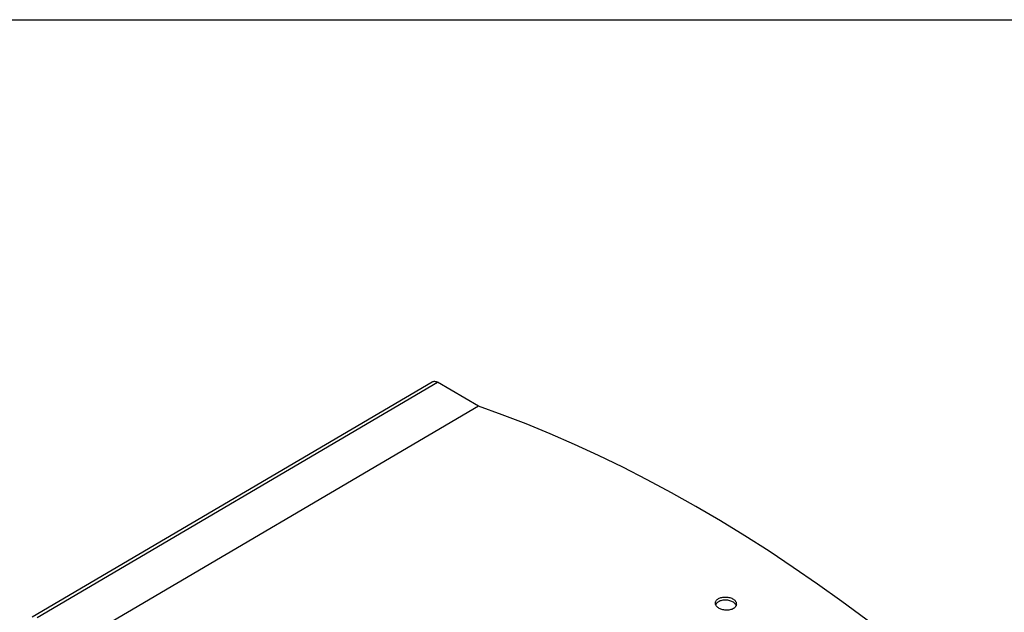
# Model space of a CAD drawing. Units: millimetres. Extents: x 0 to 430, y 3 to 559.
# Drawn here: x 145 to 299, y 466 to 559 of the extents above; entities that cross this region are included whole.
import ezdxf

# ---------------------------------------------------------------- set-up
doc = ezdxf.new("R2010")
doc.units = ezdxf.units.MM
doc.header["$MEASUREMENT"] = 0
doc.layers.get('0').update_dxf_attribs({"linetype": 'CONTINUOUS'})

msp = doc.modelspace()

# ---------------------------------------------------------------- linework, layer by layer
at = {"color": 0, "linetype": 'Continuous', "lineweight": 25, "true_color": 0x000007}
for points in [[(-0.13, 558.93), (429.82, 558.93), (429.82, 558.93)], [(146.73, 465.37), (209.4, 502.19), (209.4, 502.19)], [(147.53, 465.27), (210.2, 502.11), (210.2, 502.11)], [(209.4, 502.19), (209.41, 502.21), (209.49, 502.24), (209.58, 502.26), (209.68, 502.27), (209.77, 502.27), (209.87, 502.26), (209.99, 502.22), (210.09, 502.17), (210.2, 502.11)], [(216.61, 498.35), (210.2, 502.11), (210.2, 502.11)], [(216.61, 498.35), (153.94, 461.52), (153.94, 461.52)], [(288.58, 456.05), (284.83, 459.12), (281.07, 462.1), (277.3, 464.98), (273.53, 467.78), (269.73, 470.49), (265.92, 473.11), (262.12, 475.65), (258.32, 478.08), (254.5, 480.42), (250.68, 482.66), (246.87, 484.8), (243.05, 486.84), (239.25, 488.8), (235.44, 490.65), (231.66, 492.39), (227.87, 494.04), (224.1, 495.59), (220.35, 497.02), (216.61, 498.35)], [(253.72, 467.51), (253.74, 467.61), (253.75, 467.71), (253.8, 467.81), (253.85, 467.89), (253.92, 467.99), (254, 468.07), (254.1, 468.16), (254.2, 468.22)], [(256.54, 466.66), (256.41, 466.59), (256.29, 466.54), (256.14, 466.49), (255.99, 466.46), (255.85, 466.43), (255.7, 466.41), (255.53, 466.39), (255.37, 466.39), (255.2, 466.41), (255.06, 466.44), (254.89, 466.48), (254.74, 466.51), (254.59, 466.56), (254.46, 466.62), (254.33, 466.69), (254.2, 466.76), (254.1, 466.84), (254, 466.92), (253.92, 467.02), (253.85, 467.1), (253.8, 467.2), (253.75, 467.3), (253.74, 467.41), (253.72, 467.51)], [(254.2, 467.73), (254.1, 467.66), (254, 467.58), (253.92, 467.5), (253.85, 467.41), (253.8, 467.32), (253.77, 467.27)], [(254.2, 468.22), (254.33, 468.29), (254.46, 468.34), (254.59, 468.39), (254.74, 468.42), (254.89, 468.45), (255.06, 468.47), (255.2, 468.47), (255.37, 468.47), (255.53, 468.47), (255.68, 468.44), (255.85, 468.42), (255.99, 468.37), (256.14, 468.32), (256.27, 468.27), (256.41, 468.19), (256.54, 468.12), (256.64, 468.04), (256.74, 467.96), (256.82, 467.86), (256.88, 467.78), (256.95, 467.68), (256.98, 467.56), (257, 467.46), (257.02, 467.37)], [(256.97, 467.13), (256.95, 467.18), (256.88, 467.28), (256.82, 467.38), (256.74, 467.46), (256.64, 467.56), (256.54, 467.65), (256.41, 467.71), (256.27, 467.78), (256.14, 467.84), (255.99, 467.89), (255.85, 467.93), (255.68, 467.96), (255.53, 467.97), (255.37, 467.99), (255.2, 467.99), (255.06, 467.99), (254.89, 467.96), (254.74, 467.94), (254.59, 467.89), (254.46, 467.86), (254.33, 467.79), (254.2, 467.73)], [(257.02, 467.37), (257, 467.27), (256.98, 467.17), (256.95, 467.07), (256.88, 466.97), (256.82, 466.89), (256.74, 466.81), (256.64, 466.72), (256.54, 466.66)]]:
    msp.add_lwpolyline(points, dxfattribs=at)

doc.saveas('drawing.dxf')
